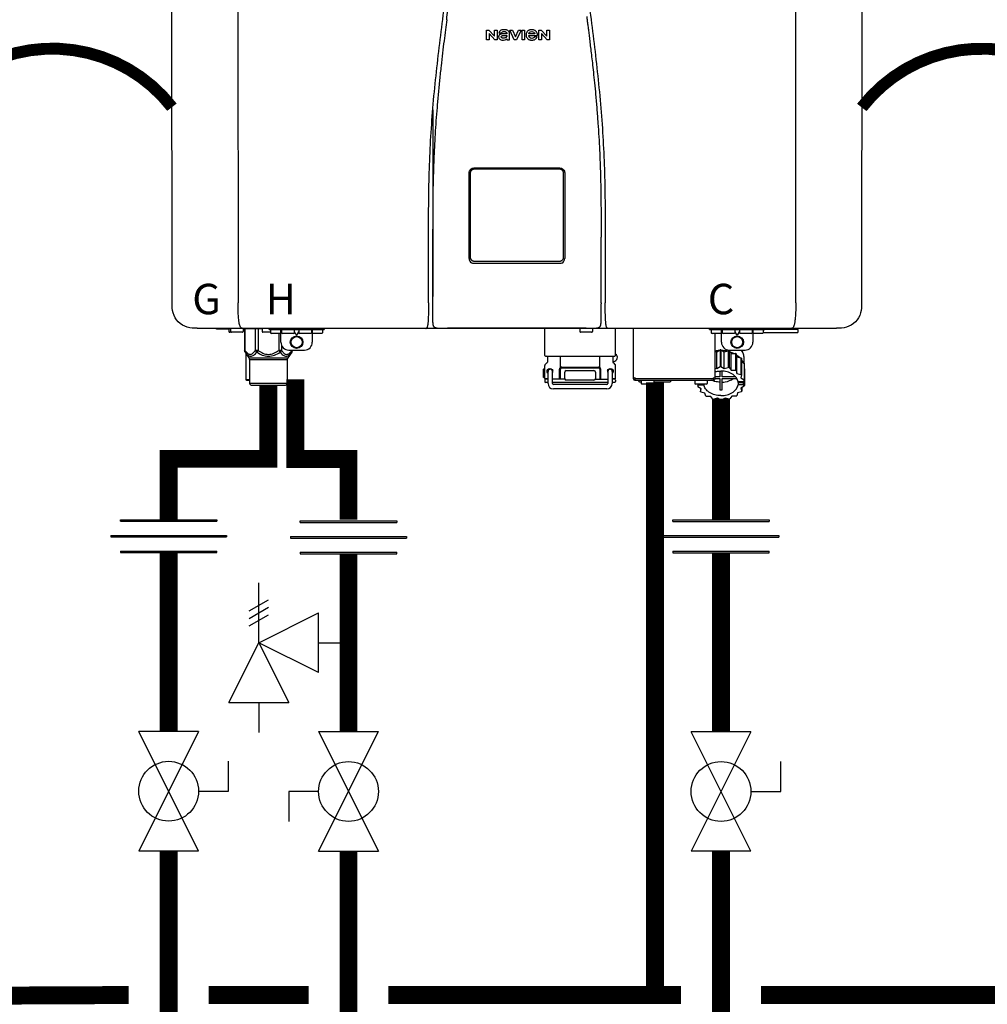
# Model space of a CAD drawing. Units: inches. Extents: x -110 to 83, y -17 to 114.
# Drawn here: x -62 to -37, y 27 to 51 of the extents above; entities that cross this region are included whole.
import ezdxf
from ezdxf.enums import TextEntityAlignment as Align

# ---------------------------------------------------------------- set-up
doc = ezdxf.new("R2010")
doc.units = ezdxf.units.IN
doc.header["$MEASUREMENT"] = 0
doc.linetypes.add('DOTX2', pattern=[0.5, 0, -0.5])
doc.styles.add('Navien', font='arial.ttf')

# ---------------------------------------------------------------- blocks, each defined once
blk = doc.blocks.new('Full-Port Ball Valve')
at = {"color": 2}
for p, q in [((0.0832, 0.0832), (0.0416, 0.0832)), ((0.0832, 0.0416), (0.0832, 0.0832)), ((0, 0.0416), (0, -0.0416)), ((0, 0.0416), (0.1665, -0.0416)), ((0.1665, 0.0416), (0, -0.0416)), ((0.1665, 0.0416), (0.1665, -0.0416))]:
    blk.add_line(p, q, dxfattribs=at)
blk.add_circle((0.0832, 0), 0.0416, dxfattribs=at)
blk = doc.blocks.new('Pressure Relief Valve - Tankless')
at = {"color": 2}
for p, q in [((-0.0832, 0.1665), (-0.0832, 0.0832)), ((-0.0832, 0.1665), (0, 0.1249)), ((0.0234, 0.1384), (0.039, 0.1113)), ((0.0338, 0.1384), (0.0494, 0.1113)), ((0.0442, 0.1384), (0.0598, 0.1113)), ((-0.0832, 0.1249), (-0.1249, 0.1249)), ((0, 0.1249), (-0.0832, 0.0832)), ((-0.0416, 0.0416), (0, 0.1249)), ((0, 0.1249), (0.0416, 0.0416)), ((0, 0.1249), (0.0832, 0.1249)), ((-0.0416, 0.0416), (0.0416, 0.0416)), ((0, 0.0416), (0, 0))]:
    blk.add_line(p, q, dxfattribs=at)
blk = doc.blocks.new('Union')
at = {"color": 2}
for p, q in [((-0.0672, 0.0457), (0.0672, 0.0457)), ((-0.0672, 0.0437), (-0.0672, 0.0457)), ((-0.0672, 0.0437), (0.0672, 0.0437)), ((0.0672, 0.0457), (0.0672, 0.0437)), ((-0.0806, 0.0238), (0.0806, 0.0238)), ((-0.0806, 0.0238), (-0.0806, 0.0218)), ((-0.0806, 0.0218), (0.0806, 0.0218)), ((0.0806, 0.0238), (0.0806, 0.0218)), ((-0.0672, 0.002), (0.0672, 0.002)), ((-0.0672, 0.002), (-0.0672, 0)), ((-0.0672, 0), (0.0672, 0)), ((0.0672, 0), (0.0672, 0.002))]:
    blk.add_line(p, q, dxfattribs=at)
blk = doc.blocks.new('NPE-S2 (150-180-210-240)')
at = {"linetype": 'Continuous'}
for p, q in [((-2.413, 2.058), (-2.433, 28.196)), ((-0.782, 28.207), (-0.761, 2.069)), ((13.212, 2.069), (13.233, 28.207)), ((14.883, 28.196), (14.863, 2.058)), ((5.464, 8.898), (5.524, 8.898)), ((5.464, 8.655), (5.464, 8.898)), ((5.524, 8.898), (5.664, 8.749)), ((5.664, 8.898), (5.729, 8.898)), ((5.664, 8.749), (5.664, 8.898)), ((5.729, 8.898), (5.729, 8.655)), ((6.046, 8.898), (6.114, 8.898)), ((6.16, 8.655), (6.046, 8.898)), ((6.114, 8.898), (6.188, 8.728)), ((6.188, 8.728), (6.262, 8.898)), ((6.329, 8.898), (6.215, 8.655)), ((6.262, 8.898), (6.329, 8.898)), ((6.355, 8.898), (6.42, 8.898)), ((6.355, 8.655), (6.355, 8.898)), ((6.42, 8.898), (6.42, 8.655)), ((6.775, 8.898), (6.836, 8.898)), ((6.775, 8.655), (6.775, 8.898)), ((6.836, 8.898), (6.976, 8.749)), ((6.976, 8.898), (7.041, 8.898)), ((6.976, 8.749), (6.976, 8.898)), ((7.041, 8.898), (7.041, 8.655)), ((5.529, 8.655), (5.464, 8.655)), ((5.673, 8.655), (5.529, 8.81)), ((5.529, 8.81), (5.529, 8.655)), ((5.729, 8.655), (5.673, 8.655)), ((5.774, 8.825), (5.839, 8.825)), ((5.974, 8.803), (5.897, 8.803)), ((5.974, 8.677), (5.974, 8.655)), ((5.974, 8.655), (6.039, 8.655)), ((6.039, 8.655), (6.039, 8.811)), ((6.215, 8.655), (6.16, 8.655)), ((6.42, 8.655), (6.355, 8.655)), ((6.521, 8.762), (6.74, 8.762)), ((6.673, 8.803), (6.522, 8.803)), ((6.735, 8.732), (6.67, 8.732)), ((6.84, 8.655), (6.775, 8.655)), ((6.985, 8.655), (6.84, 8.81)), ((6.84, 8.81), (6.84, 8.655)), ((7.041, 8.655), (6.985, 8.655)), ((5.153, 5.445), (7.297, 5.445)), ((5.027, 3.175), (5.027, 5.319)), ((5.065, 3.2), (5.065, 5.323)), ((5.163, 5.421), (7.287, 5.421)), ((7.386, 5.323), (7.386, 3.2)), ((7.424, 5.319), (7.424, 3.175)), ((4.115, 3.802), (4.115, 3.714)), ((4.115, 3.714), (4.115, 2.069)), ((8.335, 2.069), (8.335, 3.714)), ((7.3, 3.048), (5.153, 3.048)), ((4.113, 1.701), (4.113, 1.7)), ((4.113, 1.7), (4.113, 1.699)), ((4.113, 1.646), (4.113, 1.631)), ((8.337, 1.701), (8.337, 1.705)), ((8.338, 1.695), (8.337, 1.701)), ((8.337, 1.668), (8.338, 1.677)), ((8.338, 1.686), (8.338, 1.695)), ((-1.783, 1.427), (-1.788, 1.427)), ((-1.783, 1.427), (14.233, 1.427)), ((-1.297, 1.407), (-1.297, 1.427)), ((-0.986, 1.407), (-1.297, 1.407)), ((-0.99, 1.407), (-0.99, 1.348)), ((-0.651, 1.329), (-0.97, 1.329)), ((-0.946, 1.419), (-0.946, 1.348)), ((-0.631, 1.419), (-0.631, 1.348)), ((-0.598, 1.419), (-0.158, 1.419)), ((-0.598, 1.419), (-0.598, 0.874)), ((-0.587, 1.419), (-0.587, 0.874)), ((-0.328, 1.419), (-0.328, 0.874)), ((-0.259, 1.419), (-0.259, 0.875)), ((-0.158, 1.419), (-0.158, 1.348)), ((0.055, 1.329), (-0.138, 1.329)), ((0.016, 1.396), (0.016, 1.427)), ((0.016, 1.396), (1.396, 1.396)), ((0.055, 1.388), (0.055, 1.317)), ((0.311, 1.297), (0.075, 1.297)), ((0.252, 1.396), (0.252, 1.427)), ((0.259, 1.297), (0.259, 0.875)), ((0.311, 1.08), (0.311, 1.427)), ((0.331, 1.388), (0.331, 1.317)), ((0.627, 1.297), (0.351, 1.297)), ((0.469, 1.396), (0.469, 1.427)), ((0.674, 1.392), (0.645, 1.392)), ((0.647, 1.388), (0.647, 1.317)), ((0.647, 1.337), (0.674, 1.298)), ((0.647, 1.325), (0.669, 1.294)), ((0.709, 1.393), (0.702, 1.393)), ((0.702, 1.28), (0.709, 1.28)), ((0.702, 1.274), (0.709, 1.274)), ((0.766, 1.392), (0.737, 1.392)), ((0.737, 1.298), (0.765, 1.337)), ((0.743, 1.294), (0.765, 1.325)), ((0.765, 1.388), (0.765, 1.317)), ((1.061, 1.297), (0.785, 1.297)), ((0.942, 1.427), (0.942, 1.396)), ((1.08, 1.388), (1.08, 1.317)), ((1.1, 1.427), (1.1, 1.08)), ((1.336, 1.297), (1.1, 1.297)), ((1.159, 1.427), (1.159, 1.396)), ((1.356, 1.388), (1.356, 1.317)), ((1.396, 1.427), (1.396, 1.396)), ((4.146, 1.464), (4.146, 1.464)), ((4.15, 1.46), (4.152, 1.459)), ((4.152, 1.459), (4.157, 1.456)), ((4.152, 1.459), (4.152, 1.459)), ((4.201, 1.441), (4.209, 1.439)), ((4.416, 1.428), (4.416, 1.428)), ((4.459, 1.428), (4.462, 1.428)), ((6.225, 1.428), (4.49, 1.428)), ((7.96, 1.428), (6.225, 1.428)), ((6.225, 1.427), (6.225, 1.428)), ((6.923, 0.749), (6.923, 1.427)), ((7.802, 1.419), (7.802, 1.348)), ((8.098, 1.329), (7.822, 1.329)), ((8.008, 1.428), (8.009, 1.428)), ((8.117, 1.419), (8.117, 1.348)), ((8.24, 1.439), (8.249, 1.441)), ((8.293, 1.456), (8.298, 1.459)), ((8.302, 1.462), (8.304, 1.463)), ((8.304, 1.463), (8.305, 1.464)), ((8.305, 1.464), (8.305, 1.464)), ((8.355, 1.427), (8.357, 1.427)), ((8.697, 0.749), (8.697, 1.427)), ((9.143, 0.166), (9.143, 1.427)), ((11.055, 1.396), (11.055, 1.427)), ((11.055, 1.396), (12.434, 1.396)), ((11.094, 1.388), (11.094, 1.317)), ((11.35, 1.297), (11.114, 1.297)), ((11.193, 0.166), (11.193, 1.297)), ((11.35, 1.08), (11.35, 1.427)), ((11.37, 1.388), (11.37, 1.317)), ((11.666, 1.297), (11.39, 1.297)), ((11.713, 1.392), (11.684, 1.392)), ((11.685, 1.388), (11.685, 1.317)), ((11.685, 1.337), (11.713, 1.298)), ((11.685, 1.325), (11.708, 1.294)), ((11.748, 1.393), (11.741, 1.393)), ((11.741, 1.28), (11.748, 1.28)), ((11.741, 1.274), (11.748, 1.274)), ((11.805, 1.392), (11.776, 1.392)), ((11.776, 1.298), (11.804, 1.337)), ((11.781, 1.294), (11.804, 1.325)), ((11.804, 1.388), (11.804, 1.317)), ((12.099, 1.297), (11.823, 1.297)), ((12.119, 1.388), (12.119, 1.317)), ((12.139, 1.427), (12.139, 1.08)), ((12.375, 1.297), (12.139, 1.297)), ((12.395, 1.388), (12.395, 1.317)), ((12.395, 1.321), (13.262, 1.321)), ((12.434, 1.427), (12.434, 1.396)), ((13.243, 1.419), (12.434, 1.419)), ((13.262, 1.4), (12.434, 1.4)), ((13.262, 1.4), (13.243, 1.419)), ((13.262, 1.4), (13.262, 1.321)), ((14.239, 1.427), (14.233, 1.427)), ((0.328, 1.002), (0.328, 0.874)), ((-0.587, 0.874), (-0.598, 0.874)), ((-0.584, 0.829), (-0.487, 0.691)), ((-0.564, 0.801), (-0.564, 0.138)), ((-0.259, 0.874), (-0.328, 0.874)), ((-0.292, 0.829), (-0.259, 0.874)), ((0.328, 0.874), (0.259, 0.874)), ((0.259, 0.874), (0.292, 0.829)), ((0.584, 0.829), (0.487, 0.691)), ((0.509, 0.883), (0.903, 0.883)), ((0.587, 0.883), (0.587, 0.874)), ((0.598, 0.874), (0.587, 0.874)), ((0.598, 0.883), (0.598, 0.874)), ((11.193, 0.847), (11.237, 0.836)), ((11.237, 0.836), (11.318, 0.885)), ((11.237, 0.418), (11.237, 0.836)), ((11.318, 0.885), (11.318, 0.467)), ((11.338, 0.886), (11.421, 0.838)), ((11.338, 0.886), (11.338, 0.468)), ((11.421, 0.838), (11.521, 0.865)), ((11.421, 0.42), (11.421, 0.838)), ((11.521, 0.865), (11.521, 0.447)), ((11.541, 0.861), (11.596, 0.796)), ((11.541, 0.861), (11.541, 0.442)), ((11.547, 0.883), (11.942, 0.883)), ((11.596, 0.796), (11.703, 0.797)), ((11.596, 0.378), (11.596, 0.796)), ((11.703, 0.797), (11.703, 0.379)), ((11.719, 0.788), (11.739, 0.714)), ((11.719, 0.788), (11.719, 0.37)), ((11.867, 0.883), (11.867, 0.844)), ((-0.487, 0.691), (0.487, 0.691)), ((-0.473, 0.646), (0.473, 0.646)), ((-0.473, 0.646), (-0.473, 0.056)), ((0.473, 0.646), (0.473, 0.056)), ((6.923, 0.17), (6.923, 0.498)), ((6.984, 0.567), (6.929, 0.512)), ((6.99, 0.71), (6.99, 0.581)), ((7.317, 0.443), (7.317, 0.729)), ((8.303, 0.443), (8.303, 0.729)), ((8.63, 0.71), (8.63, 0.581)), ((8.645, 0.599), (8.63, 0.599)), ((8.636, 0.567), (8.691, 0.512)), ((8.697, 0.17), (8.697, 0.498)), ((11.739, 0.714), (11.84, 0.689)), ((11.739, 0.296), (11.739, 0.714)), ((11.84, 0.689), (11.84, 0.271)), ((11.851, 0.677), (11.851, 0.259)), ((11.851, 0.592), (11.917, 0.555)), ((11.91, 0.691), (11.91, 0.558)), ((11.917, 0.555), (11.917, 0.136)), ((11.921, 0.54), (11.921, 0.122)), ((6.895, 0.199), (6.895, 0.408)), ((7.006, 0.043), (7.006, 0.347)), ((7.116, 0.043), (7.116, 0.347)), ((7.296, 0.15), (7.296, 0.402)), ((7.317, 0.15), (7.317, 0.402)), ((7.349, 0.453), (8.271, 0.453)), ((7.349, 0.434), (8.271, 0.434)), ((7.424, 0.17), (7.424, 0.327)), ((7.463, 0.367), (8.157, 0.367)), ((8.196, 0.327), (8.196, 0.17)), ((8.303, 0.402), (8.303, 0.15)), ((8.324, 0.402), (8.324, 0.15)), ((8.504, 0.347), (8.504, 0.043)), ((8.614, 0.347), (8.614, 0.043)), ((11.193, 0.429), (11.237, 0.418)), ((11.237, 0.418), (11.318, 0.467)), ((11.309, 0.355), (11.309, 0.21)), ((11.338, 0.468), (11.421, 0.42)), ((11.368, 0.21), (11.368, 0.355)), ((11.421, 0.42), (11.521, 0.447)), ((11.541, 0.442), (11.596, 0.378)), ((11.596, 0.378), (11.703, 0.379)), ((11.719, 0.37), (11.739, 0.296)), ((11.739, 0.296), (11.84, 0.271)), ((11.851, 0.259), (11.834, 0.184)), ((11.921, 0.413), (11.924, 0.409)), ((11.924, 0.409), (11.924, -0.009)), ((-0.473, 0.138), (-0.564, 0.138)), ((-0.544, 0.118), (-0.564, 0.138)), ((-0.473, 0.118), (-0.544, 0.118)), ((-0.473, 0.056), (0.473, 0.056)), ((-0.445, 0.012), (-0.462, 0.028)), ((-0.417, 0), (0.417, 0)), ((0.445, 0.012), (0.462, 0.028)), ((6.923, 0.17), (7.006, 0.17)), ((6.923, 0.13), (6.923, 0.091)), ((7.006, 0.15), (6.943, 0.15)), ((7.006, 0.071), (6.943, 0.071)), ((7.429, 0.15), (7.116, 0.15)), ((8.504, 0.071), (7.116, 0.071)), ((8.48, 0.02), (7.14, 0.02)), ((8.157, 0.13), (7.463, 0.13)), ((8.191, 0.15), (8.504, 0.15)), ((8.614, 0.17), (8.697, 0.17)), ((8.677, 0.15), (8.614, 0.15)), ((8.677, 0.071), (8.614, 0.071)), ((8.697, 0.13), (8.697, 0.091)), ((9.162, 0.189), (9.182, 0.189)), ((9.182, 0.126), (11.153, 0.126)), ((9.19, 0.166), (9.19, 0.181)), ((9.19, 0.166), (11.145, 0.166)), ((9.19, 0.126), (9.19, 0.166)), ((9.269, 0.118), (9.269, 0.126)), ((9.308, 0.079), (9.269, 0.118)), ((9.34, 0.079), (9.308, 0.079)), ((9.34, 0.118), (9.34, 0.047)), ((9.635, 0.028), (9.359, 0.028)), ((9.655, 0.118), (9.655, 0.047)), ((10.057, 0.079), (9.655, 0.079)), ((10.057, 0.079), (10.097, 0.118)), ((10.097, 0.118), (10.097, 0.126)), ((10.68, 0.118), (10.68, 0.047)), ((10.976, 0.028), (10.7, 0.028)), ((10.756, 0.028), (10.756, -0.023)), ((10.756, -0.023), (10.786, 0.015)), ((10.786, 0.015), (10.786, 0.028)), ((10.786, 0.015), (10.908, 0.015)), ((10.908, 0.028), (10.908, 0.015)), ((10.995, 0.118), (10.995, 0.047)), ((11.145, 0.166), (11.145, 0.181)), ((11.145, 0.166), (11.145, 0.126)), ((11.153, 0.189), (11.173, 0.189)), ((11.309, 0.21), (11.193, 0.21)), ((11.193, 0.168), (11.309, 0.168)), ((11.309, 0.168), (11.309, -0.117)), ((11.708, 0.21), (11.368, 0.21)), ((11.368, 0.168), (11.738, 0.168)), ((11.368, -0.117), (11.368, 0.168)), ((11.891, 0.084), (11.769, 0.084)), ((11.769, 0.07), (11.904, 0.07)), ((11.769, 0.07), (11.769, 0.015)), ((11.904, 0.015), (11.769, 0.015)), ((11.834, 0.184), (11.917, 0.136)), ((11.921, 0.122), (11.891, 0.084)), ((11.892, 0.085), (11.904, 0.07)), ((11.904, 0.015), (11.904, 0.07)), ((11.904, 0.015), (11.924, -0.009)), ((8.48, -0.091), (7.14, -0.091)), ((10.843, -0.085), (10.76, -0.038)), ((10.826, -0.075), (10.826, -0.16)), ((10.826, -0.16), (10.843, -0.085)), ((10.938, -0.197), (10.837, -0.172)), ((10.958, -0.271), (10.938, -0.197)), ((11.751, -0.187), (11.734, -0.261)), ((11.851, -0.16), (11.751, -0.187)), ((11.921, -0.023), (11.84, -0.073)), ((11.84, -0.073), (11.861, -0.147)), ((11.861, -0.06), (11.861, -0.147)), ((11.081, -0.279), (10.974, -0.28)), ((11.136, -0.344), (11.081, -0.279)), ((11.255, -0.321), (11.156, -0.348)), ((11.338, -0.369), (11.255, -0.321)), ((11.44, -0.319), (11.359, -0.368)), ((11.541, -0.344), (11.44, -0.319)), ((11.612, -0.272), (11.56, -0.338)), ((11.719, -0.271), (11.612, -0.272))]:
    blk.add_line(p, q, dxfattribs=at)
blk.add_line((6.943, 0.729), (8.677, 0.729))
for points in [[(4.113, 1.631), (4.113, 1.62), (4.114, 1.609), (4.114, 1.598), (4.115, 1.588), (4.115, 1.578), (4.116, 1.569), (4.117, 1.561), (4.117, 1.552), (4.118, 1.544), (4.119, 1.537), (4.12, 1.529), (4.121, 1.522), (4.123, 1.516), (4.124, 1.509), (4.126, 1.503), (4.127, 1.498), (4.129, 1.492), (4.131, 1.487), (4.133, 1.482), (4.135, 1.478), (4.138, 1.473), (4.141, 1.469), (4.144, 1.465), (4.146, 1.464)], [(8.305, 1.464), (8.306, 1.465), (8.309, 1.469), (8.312, 1.473), (8.315, 1.477), (8.317, 1.482), (8.319, 1.487), (8.321, 1.492), (8.323, 1.497), (8.325, 1.503), (8.326, 1.509), (8.327, 1.516), (8.329, 1.522), (8.33, 1.529), (8.331, 1.536), (8.332, 1.544), (8.333, 1.552), (8.334, 1.56), (8.334, 1.569), (8.335, 1.578), (8.336, 1.588), (8.336, 1.598), (8.337, 1.608), (8.337, 1.619), (8.337, 1.631), (8.337, 1.643), (8.337, 1.655), (8.337, 1.668)], [(4.146, 1.464), (4.146, 1.463), (4.148, 1.462), (4.15, 1.46)], [(4.157, 1.456), (4.165, 1.452), (4.174, 1.448), (4.184, 1.445), (4.194, 1.442), (4.201, 1.441)], [(4.209, 1.439), (4.223, 1.437), (4.238, 1.435), (4.253, 1.434), (4.27, 1.433), (4.288, 1.431), (4.306, 1.431), (4.325, 1.43), (4.345, 1.429), (4.365, 1.429), (4.385, 1.429), (4.407, 1.428), (4.428, 1.428), (4.451, 1.428), (4.473, 1.428), (4.49, 1.428)], [(7.96, 1.428), (7.976, 1.428), (7.999, 1.428), (8.021, 1.428), (8.043, 1.428), (8.064, 1.429), (8.085, 1.429), (8.105, 1.429), (8.125, 1.43), (8.144, 1.431), (8.162, 1.431), (8.18, 1.432), (8.196, 1.434), (8.212, 1.435), (8.227, 1.437), (8.24, 1.439)], [(8.249, 1.441), (8.256, 1.442), (8.266, 1.445), (8.276, 1.448), (8.285, 1.452), (8.293, 1.456)], [(8.298, 1.459), (8.3, 1.46), (8.302, 1.462)]]:
    blk.add_lwpolyline(points, dxfattribs=at)
for centre, radius in [((0.706, 1.08), 0.158), ((11.745, 1.08), 0.158), ((0.706, 1.08), 0.138), ((11.745, 1.08), 0.138)]:
    blk.add_circle(centre, radius, dxfattribs=at)
for centre, radius, start, end in [((5.153, 3.175), 0.126, 180.0027, 239.4015), ((5.153, 3.174), 0.125, 269.0386, 269.9997), ((7.297, 3.175), 0.126, 295.7103, 359.9961), ((9.021, 1.677), 4.909, 179.7511, 180.0042), ((7.165, 1.678), 3.052, 180.0171, 180.5947), ((4.142, 1.678), 4.196, 359.9824, 0.1001), ((-0.97, 1.348), 0.0197, 180, 270), ((-0.986, 1.427), 0.0197, 270, 0), ((-0.938, 1.419), 0.00788, 90, 180), ((-0.926, 1.348), 0.0197, 180, 270), ((-0.651, 1.348), 0.0197, 270, 0), ((-0.639, 1.419), 0.00788, 0, 60.0001), ((-0.15, 1.419), 0.00788, 90, 180), ((-0.138, 1.348), 0.0197, 180, 270), ((0.063, 1.388), 0.00788, 90, 180), ((0.075, 1.317), 0.0197, 180, 270), ((0.339, 1.388), 0.00788, 89.9999, 179.9999), ((0.351, 1.317), 0.0197, 179.9999, 269.9999), ((0.627, 1.317), 0.0197, 269.9999, 359.9999), ((0.639, 1.388), 0.00788, 359.9999, 89.9999), ((0.773, 1.388), 0.00788, 89.9999, 179.9999), ((0.785, 1.317), 0.0197, 179.9999, 269.9999), ((1.061, 1.317), 0.0197, 269.9999, 359.9999), ((1.072, 1.388), 0.00788, 359.9999, 89.9999), ((1.336, 1.317), 0.0197, 270, 0), ((1.348, 1.388), 0.00788, 0, 90), ((3.948, 1.509), 0.0823, 269.9725, 270.9668), ((4.527, 11.969), 10.541, 269.3975, 269.6322), ((7.81, 1.419), 0.00788, 90, 180), ((7.822, 1.348), 0.0197, 180, 270), ((7.895, 15.926), 14.498, 270.2595, 270.4484), ((8.098, 1.348), 0.0197, 270, 0), ((8.11, 1.419), 0.00788, 0, 90), ((8.502, 1.551), 0.124, 269.5134, 270.0145), ((11.102, 1.388), 0.00788, 90, 180), ((11.114, 1.317), 0.0197, 180, 270), ((11.378, 1.388), 0.00788, 89.9999, 179.9999), ((11.39, 1.317), 0.0197, 179.9999, 269.9999), ((11.666, 1.317), 0.0197, 269.9999, 359.9999), ((11.678, 1.388), 0.00788, 359.9999, 89.9999), ((11.812, 1.388), 0.00788, 89.9999, 179.9999), ((11.823, 1.317), 0.0197, 179.9999, 269.9999), ((12.099, 1.317), 0.0197, 269.9999, 359.9999), ((12.111, 1.388), 0.00788, 359.9999, 89.9999), ((12.375, 1.317), 0.0197, 270, 0), ((12.387, 1.388), 0.00788, 0, 90), ((0.509, 1.08), 0.197, 179.9999, 269.9999), ((0.903, 1.08), 0.197, 269.9999, 359.9999), ((11.547, 1.08), 0.197, 179.9999, 269.9999), ((11.942, 1.08), 0.197, 269.9999, 359.9999), ((6.943, 0.749), 0.0197, 180, 270), ((8.645, 0.698), 0.0986, 270, 58.251), ((8.677, 0.749), 0.0197, 270, 0), ((11.337, 0.081), 0.791, 93.1764, 100.5418), ((11.338, 0.05), 0.836, 89.9999, 91.4144), ((11.339, 0.076), 0.796, 79.0185, 88.1913), ((11.349, 0.114), 0.771, 75.5694, 77.0628), ((11.412, 0.271), 0.601, 59.3227, 61.0861), ((-0.552, 0.646), 0.0788, 0, 34.7837), ((0.552, 0.646), 0.0788, 145.2163, 180), ((6.943, 0.498), 0.0197, 135, 180), ((6.97, 0.71), 0.0197, 0, 90), ((6.97, 0.581), 0.0197, 315, 0), ((8.65, 0.71), 0.0197, 90, 180), ((8.65, 0.581), 0.0197, 180, 225), ((8.677, 0.498), 0.0197, 0, 45), ((11.525, 0.41), 0.421, 39.2384, 41.4737), ((11.618, 0.465), 0.312, 14.0064, 16.7349), ((7.013, 0.304), 0.158, 124.8664, 138.5904), ((7.061, 0.347), 0.0552, 0, 180), ((7.056, 0.347), 0.0702, 328.8892, 337.4635), ((7.057, 0.347), 0.0696, 337.4911, 351.6574), ((7.057, 0.347), 0.0695, 0.0725, 18.3549), ((7.057, 0.347), 0.069, 351.7022, 359.9931), ((7.349, 0.402), 0.0513, 90, 127.9799), ((7.349, 0.402), 0.0315, 90, 180), ((7.463, 0.327), 0.0394, 90, 180), ((8.157, 0.327), 0.0394, 0, 90), ((8.271, 0.402), 0.0513, 52.0201, 90), ((8.271, 0.402), 0.0315, 0, 90), ((8.563, 0.347), 0.069, 171.3698, 179.9922), ((8.563, 0.347), 0.0695, 180.0773, 198.7566), ((8.563, 0.347), 0.0694, 159.6388, 171.3409), ((8.564, 0.347), 0.0702, 198.8437, 211.0709), ((8.559, 0.347), 0.0552, 0, 180), ((11.338, -0.369), 0.836, 89.9999, 91.4144), ((11.349, -0.304), 0.771, 75.5694, 77.0628), ((11.412, -0.147), 0.601, 59.3227, 61.0861), ((11.525, -0.008), 0.421, 39.2384, 41.4737), ((-0.434, 0.056), 0.0394, 180, 225), ((-0.417, 0.039), 0.0394, 225, 270), ((0.417, 0.039), 0.0394, 270, 315), ((0.434, 0.056), 0.0394, 315, 360), ((7.013, 0.304), 0.158, 221.4096, 235.2926), ((6.943, 0.17), 0.0197, 180, 270), ((6.943, 0.13), 0.0197, 90, 180), ((6.943, 0.091), 0.0197, 180, 270), ((7.14, 0.043), 0.134, 180, 270), ((7.14, 0.043), 0.0237, 180, 270), ((7.463, 0.17), 0.0394, 180, 270), ((8.157, 0.17), 0.0394, 270, 0), ((8.48, 0.043), 0.134, 270, 0), ((8.48, 0.043), 0.0237, 270, 0), ((8.677, 0.17), 0.0197, 270, 0), ((8.677, 0.13), 0.0197, 0, 90), ((8.677, 0.091), 0.0197, 270, 0), ((9.162, 0.209), 0.0197, 180, 270), ((9.182, 0.166), 0.0394, 180, 270), ((9.182, 0.181), 0.00788, 0, 90), ((9.348, 0.118), 0.00788, 90, 180), ((9.359, 0.047), 0.0197, 180, 270), ((9.635, 0.047), 0.0197, 270, 0), ((9.647, 0.118), 0.00788, 0, 90), ((10.688, 0.118), 0.00788, 90, 180), ((10.7, 0.047), 0.0197, 180, 270), ((10.976, 0.047), 0.0197, 270, 0), ((10.988, 0.118), 0.00788, 0, 90), ((11.153, 0.181), 0.00788, 90, 180), ((11.153, 0.166), 0.0394, 270, 0), ((11.173, 0.209), 0.0197, 270, 0), ((11.553, 0.105), 0.22, 350.8093, 354.4225), ((11.618, 0.047), 0.312, 14.0064, 16.7349), ((11.059, 0.052), 0.312, 194.0064, 196.7349), ((11.152, 0.107), 0.421, 219.2384, 221.4737), ((11.338, 0.495), 0.613, 267.2344, 270.0006), ((11.338, 0.495), 0.613, 269.9994, 272.7656), ((11.536, 0.097), 0.406, 320.7617, 323.0517), ((11.623, 0.051), 0.307, 345.9946, 348.7549), ((11.265, 0.246), 0.601, 239.3227, 241.0861), ((11.328, 0.403), 0.771, 255.5694, 257.0628), ((11.338, 0.467), 0.836, 269.9999, 271.4144), ((11.352, 0.39), 0.757, 284.4304, 285.9417), ((11.422, 0.229), 0.581, 300.6772, 302.4791)]:
    blk.add_arc(centre, radius, start, end, dxfattribs=at)
for points, knots in [([(4.013, 2.069), (4.013, 2.611), (4.012, 3.695), (4.015, 5.321), (4.107, 6.945), (4.286, 8.562), (4.5, 10.175), (4.684, 11.791), (4.782, 13.415), (4.787, 14.499), (4.787, 15.04)], [0, 0, 0, 0, 0.12501, 0.249972, 0.374882, 0.499958, 0.625059, 0.750139, 0.875053, 1, 1, 1, 1]), ([(7.663, 15.04), (7.663, 14.499), (7.668, 13.415), (7.767, 11.791), (7.95, 10.175), (8.164, 8.562), (8.343, 6.945), (8.435, 5.321), (8.438, 3.695), (8.438, 2.611), (8.438, 2.069)], [0, 0, 0, 0, 0.124947, 0.249861, 0.374941, 0.500042, 0.625118, 0.750028, 0.87499, 1, 1, 1, 1]), ([(4.466, 9.158), (4.455, 9.074), (4.433, 8.897), (4.398, 8.619), (4.362, 8.316), (4.325, 7.992), (4.288, 7.65), (4.254, 7.302), (4.224, 6.959), (4.197, 6.623), (4.175, 6.293), (4.157, 5.97), (4.144, 5.665), (4.134, 5.384), (4.127, 5.131), (4.122, 4.902), (4.12, 4.697), (4.118, 4.51), (4.117, 4.341), (4.116, 4.186), (4.116, 4.047), (4.115, 3.923), (4.115, 3.843), (4.115, 3.805), (4.115, 3.802)], [0, 0, 0, 0, 0.047264, 0.099878, 0.156579, 0.21748, 0.282279, 0.348449, 0.412706, 0.474607, 0.536506, 0.597656, 0.654914, 0.707266, 0.75438, 0.796596, 0.834679, 0.869228, 0.900635, 0.929403, 0.955485, 0.978504, 0.998601, 1, 1, 1, 1]), ([(7.975, 9.235), (7.979, 9.203), (7.987, 9.134), (8.001, 9.027), (8.016, 8.907), (8.033, 8.774), (8.051, 8.625), (8.071, 8.459), (8.093, 8.273), (8.117, 8.065), (8.143, 7.83), (8.171, 7.563), (8.2, 7.26), (8.229, 6.925), (8.256, 6.575), (8.279, 6.228), (8.296, 5.896), (8.31, 5.584), (8.319, 5.297), (8.325, 5.039), (8.329, 4.806), (8.332, 4.594), (8.333, 4.402), (8.334, 4.228), (8.335, 4.074), (8.335, 3.94), (8.335, 3.822), (8.335, 3.749), (8.335, 3.714)], [0, 0, 0, 0, 0.017671, 0.037199, 0.058893, 0.08305, 0.109965, 0.139988, 0.173568, 0.21127, 0.253777, 0.301671, 0.356337, 0.418758, 0.484049, 0.546478, 0.607076, 0.664138, 0.71585, 0.762316, 0.804189, 0.842226, 0.876999, 0.908478, 0.936173, 0.960296, 0.981433, 1, 1, 1, 1]), ([(5.804, 8.88), (5.791, 8.869), (5.78, 8.85), (5.775, 8.829), (5.774, 8.825)], [0, 0, 0, 0, 0.766442, 1, 1, 1, 1]), ([(6.006, 8.88), (5.999, 8.885), (5.985, 8.894), (5.961, 8.902), (5.938, 8.905), (5.918, 8.907), (5.902, 8.907), (5.887, 8.907), (5.868, 8.906), (5.846, 8.902), (5.823, 8.894), (5.81, 8.885), (5.804, 8.88)], [0, 0, 0, 0, 0.11278, 0.231919, 0.363394, 0.434835, 0.51034, 0.583761, 0.652199, 0.776425, 0.889346, 1, 1, 1, 1]), ([(6.039, 8.811), (6.039, 8.825), (6.033, 8.851), (6.015, 8.872), (6.006, 8.88)], [0, 0, 0, 0, 0.523549, 1, 1, 1, 1]), ([(6.74, 8.762), (6.74, 8.782), (6.736, 8.811), (6.721, 8.845), (6.705, 8.867), (6.684, 8.885), (6.658, 8.898), (6.634, 8.904), (6.613, 8.907), (6.596, 8.907), (6.58, 8.907), (6.561, 8.904), (6.538, 8.899), (6.514, 8.887), (6.5, 8.875), (6.494, 8.869)], [0, 0, 0, 0, 0.174944, 0.252248, 0.32638, 0.407044, 0.489254, 0.577536, 0.625156, 0.675541, 0.72134, 0.764949, 0.846723, 0.923871, 1, 1, 1, 1]), ([(5.897, 8.803), (5.887, 8.803), (5.87, 8.802), (5.844, 8.801), (5.825, 8.797), (5.811, 8.793), (5.801, 8.789), (5.792, 8.784), (5.782, 8.776), (5.773, 8.765), (5.769, 8.747), (5.768, 8.735), (5.768, 8.729)], [0, 0, 0, 0, 0.164381, 0.311347, 0.4445, 0.507525, 0.569261, 0.63204, 0.6876, 0.786792, 0.886721, 1, 1, 1, 1]), ([(5.797, 8.67), (5.807, 8.663), (5.828, 8.65), (5.853, 8.646), (5.867, 8.646)], [0, 0, 0, 0, 0.457893, 1, 1, 1, 1]), ([(5.833, 8.732), (5.833, 8.737), (5.837, 8.748), (5.854, 8.757), (5.876, 8.762), (5.892, 8.763), (5.901, 8.763)], [0, 0, 0, 0, 0.183118, 0.3966, 0.672521, 1, 1, 1, 1]), ([(5.881, 8.697), (5.872, 8.697), (5.856, 8.699), (5.838, 8.713), (5.834, 8.725), (5.833, 8.732)], [0, 0, 0, 0, 0.441537, 0.697729, 1, 1, 1, 1]), ([(5.839, 8.825), (5.844, 8.836), (5.861, 8.858), (5.889, 8.866), (5.904, 8.866)], [0, 0, 0, 0, 0.445002, 1, 1, 1, 1]), ([(5.867, 8.646), (5.884, 8.646), (5.908, 8.648), (5.93, 8.655), (5.935, 8.657)], [0, 0, 0, 0, 0.763612, 1, 1, 1, 1]), ([(5.972, 8.763), (5.972, 8.755), (5.972, 8.741), (5.965, 8.725), (5.952, 8.71), (5.922, 8.699), (5.896, 8.697), (5.881, 8.697)], [0, 0, 0, 0, 0.203376, 0.30107, 0.40627, 0.655205, 1, 1, 1, 1]), ([(5.901, 8.763), (5.922, 8.764), (5.945, 8.764), (5.969, 8.763), (5.972, 8.763)], [0, 0, 0, 0, 0.875956, 1, 1, 1, 1]), ([(5.904, 8.866), (5.923, 8.866), (5.962, 8.856), (5.974, 8.818), (5.974, 8.803)], [0, 0, 0, 0, 0.558921, 1, 1, 1, 1]), ([(5.935, 8.657), (5.945, 8.661), (5.958, 8.666), (5.97, 8.675), (5.974, 8.677)], [0, 0, 0, 0, 0.686799, 1, 1, 1, 1]), ([(6.494, 8.869), (6.488, 8.863), (6.477, 8.85), (6.465, 8.828), (6.459, 8.807), (6.456, 8.79), (6.456, 8.776), (6.456, 8.762), (6.459, 8.744), (6.465, 8.722), (6.478, 8.699), (6.496, 8.68), (6.517, 8.665), (6.541, 8.654), (6.564, 8.649), (6.583, 8.647), (6.598, 8.646), (6.613, 8.647), (6.63, 8.648), (6.651, 8.653), (6.674, 8.662), (6.694, 8.673), (6.704, 8.682), (6.709, 8.687)], [0, 0, 0, 0, 0.05875, 0.115277, 0.17235, 0.201953, 0.232628, 0.266651, 0.299013, 0.359924, 0.418306, 0.477366, 0.534759, 0.594056, 0.657537, 0.691485, 0.727161, 0.759275, 0.790106, 0.848545, 0.903988, 0.958071, 1, 1, 1, 1]), ([(6.522, 8.751), (6.522, 8.751), (6.522, 8.755), (6.522, 8.758), (6.521, 8.762)], [0, 0, 0, 0, 0.095448, 1, 1, 1, 1]), ([(6.522, 8.803), (6.524, 8.819), (6.542, 8.853), (6.579, 8.862), (6.598, 8.862)], [0, 0, 0, 0, 0.462901, 1, 1, 1, 1]), ([(6.598, 8.691), (6.579, 8.691), (6.542, 8.7), (6.524, 8.735), (6.522, 8.751)], [0, 0, 0, 0, 0.537118, 1, 1, 1, 1]), ([(6.598, 8.862), (6.616, 8.862), (6.654, 8.853), (6.671, 8.819), (6.673, 8.803)], [0, 0, 0, 0, 0.537103, 1, 1, 1, 1]), ([(6.67, 8.732), (6.665, 8.72), (6.644, 8.697), (6.613, 8.691), (6.598, 8.691)], [0, 0, 0, 0, 0.45637, 1, 1, 1, 1]), ([(6.709, 8.687), (6.713, 8.691), (6.724, 8.705), (6.732, 8.721), (6.735, 8.732)], [0, 0, 0, 0, 0.336382, 1, 1, 1, 1]), ([(4.118, 6.898), (4.117, 5.288), (4.116, 3.677), (4.115, 2.066), (4.115, 2.066), (4.115, 2.065), (4.115, 2.065), (4.115, 2.063), (4.115, 2.06), (4.115, 2.056), (4.115, 2.05), (4.115, 2.045), (4.115, 2.038), (4.115, 2.031), (4.115, 2.024), (4.115, 2.015), (4.115, 2.006), (4.115, 1.995), (4.115, 1.984), (4.115, 1.971), (4.115, 1.956), (4.115, 1.94), (4.115, 1.922), (4.115, 1.902), (4.115, 1.879), (4.114, 1.854), (4.114, 1.825), (4.114, 1.795), (4.113, 1.766), (4.113, 1.739), (4.113, 1.718), (4.113, 1.706), (4.113, 1.701)], [-13.311194, -13.311194, -13.311194, -13.311194, -0.005149, -0.005149, -0.005149, 0, 0, 0, 0.011165, 0.024149, 0.038404, 0.054089, 0.071367, 0.09041, 0.111445, 0.134714, 0.160499, 0.189127, 0.220963, 0.25645, 0.296072, 0.340375, 0.389988, 0.445586, 0.507845, 0.577935, 0.656818, 0.742363, 0.825195, 0.898673, 0.962454, 1, 1, 1, 1]), ([(5.027, 5.319), (5.027, 5.335), (5.033, 5.369), (5.061, 5.41), (5.103, 5.439), (5.136, 5.445), (5.153, 5.445)], [0, 0, 0, 0, 0.249989, 0.499975, 0.749976, 1, 1, 1, 1]), ([(7.297, 5.445), (7.314, 5.445), (7.347, 5.439), (7.389, 5.41), (7.417, 5.369), (7.424, 5.335), (7.424, 5.319)], [0, 0, 0, 0, 0.250024, 0.500025, 0.750011, 1, 1, 1, 1]), ([(5.065, 5.323), (5.065, 5.326), (5.065, 5.331), (5.066, 5.337), (5.067, 5.343), (5.069, 5.351), (5.072, 5.359), (5.074, 5.365), (5.077, 5.37), (5.081, 5.377), (5.087, 5.385), (5.094, 5.392), (5.101, 5.399), (5.108, 5.405), (5.115, 5.409), (5.121, 5.412), (5.127, 5.414), (5.135, 5.417), (5.143, 5.419), (5.149, 5.42), (5.155, 5.421), (5.16, 5.421), (5.163, 5.421)], [0, 0, 0, 0, 0.062493, 0.093749, 0.125006, 0.187504, 0.250002, 0.281262, 0.312521, 0.375022, 0.437523, 0.500023, 0.562522, 0.62502, 0.687516, 0.718773, 0.750029, 0.812521, 0.87501, 0.906263, 0.937515, 1, 1, 1, 1]), ([(7.287, 5.421), (7.29, 5.421), (7.295, 5.421), (7.301, 5.42), (7.308, 5.419), (7.316, 5.417), (7.323, 5.414), (7.329, 5.412), (7.335, 5.409), (7.342, 5.405), (7.35, 5.399), (7.357, 5.392), (7.363, 5.385), (7.369, 5.377), (7.373, 5.37), (7.376, 5.365), (7.379, 5.359), (7.381, 5.351), (7.383, 5.343), (7.385, 5.337), (7.385, 5.331), (7.386, 5.326), (7.386, 5.323)], [0, 0, 0, 0, 0.062485, 0.093737, 0.12499, 0.187479, 0.249971, 0.281227, 0.312484, 0.37498, 0.437478, 0.499977, 0.562477, 0.624978, 0.687479, 0.718738, 0.749998, 0.812496, 0.874994, 0.906251, 0.937507, 1, 1, 1, 1]), ([(5.163, 3.102), (5.16, 3.102), (5.155, 3.102), (5.149, 3.103), (5.143, 3.104), (5.135, 3.106), (5.127, 3.108), (5.121, 3.111), (5.115, 3.114), (5.108, 3.118), (5.101, 3.124), (5.094, 3.13), (5.087, 3.138), (5.081, 3.145), (5.077, 3.152), (5.074, 3.158), (5.072, 3.164), (5.069, 3.171), (5.067, 3.179), (5.066, 3.186), (5.065, 3.192), (5.065, 3.197), (5.065, 3.2)], [0, 0, 0, 0, 0.062499, 0.093758, 0.125015, 0.187509, 0.250002, 0.281257, 0.312511, 0.375001, 0.43749, 0.49998, 0.56247, 0.624962, 0.687455, 0.718712, 0.74997, 0.812468, 0.87497, 0.906231, 0.937493, 1, 1, 1, 1]), ([(7.287, 3.102), (7.11, 3.102), (6.402, 3.102), (5.694, 3.102), (5.163, 3.102)], [0, 0, 0, 0, 0.249983, 1, 1, 1, 1]), ([(7.386, 3.2), (7.386, 3.197), (7.385, 3.192), (7.385, 3.186), (7.383, 3.179), (7.381, 3.171), (7.379, 3.164), (7.376, 3.158), (7.373, 3.152), (7.369, 3.145), (7.363, 3.138), (7.357, 3.13), (7.35, 3.124), (7.342, 3.118), (7.335, 3.114), (7.329, 3.111), (7.323, 3.108), (7.316, 3.106), (7.308, 3.104), (7.301, 3.103), (7.295, 3.102), (7.29, 3.102), (7.287, 3.102)], [0, 0, 0, 0, 0.062507, 0.093769, 0.12503, 0.187532, 0.25003, 0.281288, 0.312545, 0.375038, 0.43753, 0.50002, 0.56251, 0.624999, 0.687489, 0.718743, 0.749998, 0.812491, 0.874985, 0.906242, 0.937501, 1, 1, 1, 1]), ([(-1.788, 1.427), (-1.871, 1.427), (-2.041, 1.439), (-2.276, 1.569), (-2.403, 1.805), (-2.413, 1.976), (-2.413, 2.058)], [0, 0, 0, 0, 0.243682, 0.500092, 0.756536, 1, 1, 1, 1]), ([(-0.71, 1.477), (-0.722, 1.508), (-0.74, 1.59), (-0.76, 1.788), (-0.762, 1.953), (-0.761, 2.069)], [0, 0, 0, 0, 0.169167, 0.418686, 1, 1, 1, 1]), ([(4.013, 2.068), (4.013, 1.999), (4.012, 1.865), (4.005, 1.682), (3.996, 1.544), (3.985, 1.468), (3.974, 1.444)], [0, 0, 0, 0, 0.331558, 0.639975, 0.874155, 1, 1, 1, 1]), ([(8.335, 2.069), (8.335, 2.066), (8.335, 2.061), (8.335, 2.053), (8.335, 2.045), (8.335, 2.04), (8.335, 2.039)], [0, 0, 0, 0, 0.248748, 0.525873, 0.834263, 1, 1, 1, 1]), ([(8.337, 1.705), (8.337, 1.711), (8.337, 1.727), (8.337, 1.753), (8.337, 1.784), (8.336, 1.818), (8.336, 1.852), (8.336, 1.883), (8.335, 1.911), (8.335, 1.936), (8.335, 1.957), (8.335, 1.976), (8.335, 1.993), (8.335, 2.008), (8.335, 2.021), (8.335, 2.031), (8.335, 2.037), (8.335, 2.039)], [0, 0, 0, 0, 0.060153, 0.142344, 0.235743, 0.339315, 0.44359, 0.53794, 0.621095, 0.694265, 0.758672, 0.815424, 0.865502, 0.909779, 0.949015, 0.983869, 1, 1, 1, 1]), ([(8.466, 1.478), (8.457, 1.514), (8.45, 1.606), (8.439, 1.802), (8.438, 1.963), (8.438, 2.068)], [0, 0, 0, 0, 0.184761, 0.46612, 1, 1, 1, 1]), ([(13.212, 2.069), (13.212, 1.987), (13.211, 1.865), (13.202, 1.707), (13.191, 1.604), (13.176, 1.522), (13.158, 1.468), (13.139, 1.433), (13.12, 1.427), (13.113, 1.427)], [0, 0, 0, 0, 0.366643, 0.54995, 0.709045, 0.832593, 0.918638, 0.969422, 1, 1, 1, 1]), ([(14.863, 2.058), (14.863, 1.976), (14.853, 1.805), (14.726, 1.569), (14.492, 1.439), (14.321, 1.427), (14.239, 1.427)], [0, 0, 0, 0, 0.243464, 0.499908, 0.756317, 1, 1, 1, 1]), ([(-0.687, 1.438), (-0.689, 1.44), (-0.699, 1.451), (-0.705, 1.465), (-0.71, 1.477)], [0, 0, 0, 0, 0.192903, 1, 1, 1, 1]), ([(-0.66, 1.427), (-0.667, 1.427), (-0.677, 1.429), (-0.685, 1.435), (-0.687, 1.438)], [0, 0, 0, 0, 0.696975, 1, 1, 1, 1]), ([(0.669, 1.294), (0.673, 1.288), (0.68, 1.281), (0.692, 1.275), (0.699, 1.274), (0.702, 1.274)], [0, 0, 0, 0, 0.499165, 0.749694, 1, 1, 1, 1]), ([(0.702, 1.393), (0.699, 1.393), (0.69, 1.393), (0.681, 1.393), (0.674, 1.392)], [0, 0, 0, 0, 0.304446, 1, 1, 1, 1]), ([(0.674, 1.298), (0.678, 1.293), (0.683, 1.286), (0.694, 1.281), (0.699, 1.28), (0.702, 1.28)], [0, 0, 0, 0, 0.498951, 0.749558, 1, 1, 1, 1]), ([(0.737, 1.392), (0.735, 1.392), (0.726, 1.393), (0.717, 1.393), (0.709, 1.393)], [0, 0, 0, 0, 0.189064, 1, 1, 1, 1]), ([(0.709, 1.28), (0.712, 1.28), (0.718, 1.281), (0.728, 1.286), (0.734, 1.293), (0.737, 1.298)], [0, 0, 0, 0, 0.250564, 0.501187, 1, 1, 1, 1]), ([(0.709, 1.274), (0.712, 1.274), (0.719, 1.275), (0.731, 1.281), (0.739, 1.288), (0.743, 1.294)], [0, 0, 0, 0, 0.250403, 0.500944, 1, 1, 1, 1]), ([(3.954, 1.427), (3.953, 1.427), (3.952, 1.427), (3.95, 1.427), (3.95, 1.427)], [0, 0, 0, 0, 0.485644, 1, 1, 1, 1]), ([(3.974, 1.444), (3.972, 1.442), (3.968, 1.434), (3.96, 1.428), (3.954, 1.427)], [0, 0, 0, 0, 0.326533, 1, 1, 1, 1]), ([(4.68, 1.428), (4.68, 1.428), (4.681, 1.428), (4.681, 1.428), (4.681, 1.428)], [0, 0, 0, 0, 0.522379, 1, 1, 1, 1]), ([(4.681, 1.428), (4.681, 1.427), (4.682, 1.427), (4.682, 1.427), (4.683, 1.427)], [0, 0, 0, 0, 0.513569, 1, 1, 1, 1]), ([(7.768, 1.427), (7.768, 1.427), (7.768, 1.427), (7.769, 1.427), (7.769, 1.428)], [0, 0, 0, 0, 0.485893, 1, 1, 1, 1]), ([(8.502, 1.427), (8.497, 1.427), (8.482, 1.43), (8.476, 1.445), (8.473, 1.453)], [0, 0, 0, 0, 0.373654, 1, 1, 1, 1]), ([(11.708, 1.294), (11.712, 1.288), (11.719, 1.281), (11.731, 1.275), (11.738, 1.274), (11.741, 1.274)], [0, 0, 0, 0, 0.499165, 0.749694, 1, 1, 1, 1]), ([(11.741, 1.393), (11.738, 1.393), (11.729, 1.393), (11.72, 1.393), (11.713, 1.392)], [0, 0, 0, 0, 0.304446, 1, 1, 1, 1]), ([(11.713, 1.298), (11.716, 1.293), (11.722, 1.286), (11.732, 1.281), (11.738, 1.28), (11.741, 1.28)], [0, 0, 0, 0, 0.498951, 0.749558, 1, 1, 1, 1]), ([(11.776, 1.392), (11.774, 1.392), (11.765, 1.393), (11.755, 1.393), (11.748, 1.393)], [0, 0, 0, 0, 0.189064, 1, 1, 1, 1]), ([(11.748, 1.28), (11.751, 1.28), (11.757, 1.281), (11.767, 1.286), (11.773, 1.293), (11.776, 1.298)], [0, 0, 0, 0, 0.250564, 0.501187, 1, 1, 1, 1]), ([(11.748, 1.274), (11.751, 1.274), (11.758, 1.275), (11.77, 1.281), (11.778, 1.288), (11.781, 1.294)], [0, 0, 0, 0, 0.250403, 0.500944, 1, 1, 1, 1]), ([(13.113, 1.427), (13.113, 1.427), (13.112, 1.427), (13.111, 1.427), (13.11, 1.427)], [0, 0, 0, 0, 0.500555, 1, 1, 1, 1]), ([(-0.584, 0.829), (-0.588, 0.835), (-0.593, 0.851), (-0.59, 0.867), (-0.587, 0.874)], [0, 0, 0, 0, 0.4708, 1, 1, 1, 1]), ([(-0.587, 0.874), (-0.578, 0.861), (-0.559, 0.836), (-0.528, 0.804), (-0.495, 0.781), (-0.458, 0.771), (-0.42, 0.781), (-0.387, 0.804), (-0.356, 0.836), (-0.337, 0.861), (-0.328, 0.874)], [0, 0, 0, 0, 0.143716, 0.275972, 0.393976, 0.499995, 0.606013, 0.72403, 0.856288, 1, 1, 1, 1]), ([(-0.584, 0.829), (-0.574, 0.816), (-0.555, 0.79), (-0.522, 0.757), (-0.485, 0.735), (-0.445, 0.727), (-0.403, 0.735), (-0.364, 0.758), (-0.326, 0.79), (-0.303, 0.816), (-0.292, 0.83)], [0, 0, 0, 0, 0.137917, 0.263931, 0.377755, 0.484403, 0.594459, 0.716538, 0.852438, 1, 1, 1, 1]), ([(-0.328, 0.874), (-0.326, 0.87), (-0.318, 0.853), (-0.304, 0.838), (-0.292, 0.829)], [0, 0, 0, 0, 0.235287, 1, 1, 1, 1]), ([(-0.292, 0.83), (-0.248, 0.801), (-0.156, 0.75), (0, 0.719), (0.156, 0.751), (0.248, 0.801), (0.292, 0.829)], [0, 0, 0, 0, 0.250239, 0.49996, 0.749729, 1, 1, 1, 1]), ([(-0.259, 0.875), (-0.221, 0.847), (-0.16, 0.81), (-0.071, 0.78), (0, 0.772), (0.071, 0.78), (0.16, 0.81), (0.221, 0.847), (0.259, 0.875)], [0, 0, 0, 0, 0.24985, 0.374924, 0.499959, 0.625012, 0.750123, 1, 1, 1, 1]), ([(0.292, 0.829), (0.296, 0.832), (0.311, 0.845), (0.323, 0.861), (0.328, 0.874)], [0, 0, 0, 0, 0.263518, 1, 1, 1, 1]), ([(0.292, 0.829), (0.303, 0.816), (0.326, 0.79), (0.364, 0.757), (0.404, 0.735), (0.445, 0.727), (0.485, 0.735), (0.522, 0.757), (0.555, 0.79), (0.574, 0.816), (0.584, 0.829)], [0, 0, 0, 0, 0.14755, 0.28344, 0.405514, 0.515579, 0.622231, 0.736068, 0.862087, 1, 1, 1, 1]), ([(0.328, 0.874), (0.337, 0.861), (0.356, 0.836), (0.387, 0.804), (0.42, 0.781), (0.458, 0.771), (0.495, 0.781), (0.528, 0.804), (0.559, 0.836), (0.578, 0.861), (0.587, 0.874)], [0, 0, 0, 0, 0.143713, 0.275975, 0.394, 0.500036, 0.606061, 0.724063, 0.856305, 1, 1, 1, 1]), ([(0.587, 0.874), (0.59, 0.867), (0.593, 0.851), (0.588, 0.835), (0.584, 0.829)], [0, 0, 0, 0, 0.529166, 1, 1, 1, 1]), ([(11.558, 0.841), (11.568, 0.838), (11.606, 0.826), (11.643, 0.81), (11.67, 0.797)], [0, 0, 0, 0, 0.255036, 1, 1, 1, 1]), ([(11.725, 0.766), (11.733, 0.76), (11.763, 0.74), (11.79, 0.716), (11.809, 0.697)], [0, 0, 0, 0, 0.257481, 1, 1, 1, 1]), ([(11.841, 0.883), (11.863, 0.855), (11.898, 0.794), (11.91, 0.724), (11.91, 0.691)], [0, 0, 0, 0, 0.513628, 1, 1, 1, 1]), ([(11.851, 0.647), (11.855, 0.64), (11.871, 0.616), (11.884, 0.589), (11.892, 0.569)], [0, 0, 0, 0, 0.256033, 1, 1, 1, 1]), ([(6.98, 0.347), (6.98, 0.364), (6.994, 0.398), (7.038, 0.421), (7.09, 0.416), (7.117, 0.387), (7.123, 0.369)], [0, 0, 0, 0, 0.26279, 0.481333, 0.718785, 1, 1, 1, 1]), ([(7.006, 0.293), (7.002, 0.296), (6.988, 0.31), (6.98, 0.331), (6.98, 0.347)], [0, 0, 0, 0, 0.220183, 1, 1, 1, 1]), ([(8.498, 0.371), (8.505, 0.388), (8.531, 0.416), (8.582, 0.421), (8.627, 0.397), (8.64, 0.364), (8.64, 0.347)], [0, 0, 0, 0, 0.280169, 0.517111, 0.736086, 1, 1, 1, 1]), ([(8.64, 0.347), (8.64, 0.341), (8.638, 0.321), (8.625, 0.302), (8.614, 0.293)], [0, 0, 0, 0, 0.29474, 1, 1, 1, 1]), ([(11.193, 0.338), (11.204, 0.341), (11.252, 0.352), (11.302, 0.356), (11.338, 0.356)], [0, 0, 0, 0, 0.247031, 1, 1, 1, 1]), ([(11.769, 0.084), (11.766, 0.103), (11.755, 0.141), (11.725, 0.193), (11.681, 0.24), (11.607, 0.296), (11.491, 0.343), (11.39, 0.356), (11.338, 0.356)], [0, 0, 0, 0, 0.103613, 0.212132, 0.327469, 0.450395, 0.716377, 1, 1, 1, 1]), ([(11.338, -0.257), (11.287, -0.257), (11.185, -0.245), (11.07, -0.197), (10.996, -0.141), (10.952, -0.094), (10.922, -0.042), (10.911, -0.004), (10.908, 0.015)], [0, 0, 0, 0, 0.283623, 0.549605, 0.672531, 0.787868, 0.896387, 1, 1, 1, 1]), ([(11.309, 0.078), (11.291, 0.079), (11.221, 0.085), (11.152, 0.104), (11.104, 0.126)], [0, 0, 0, 0, 0.256995, 1, 1, 1, 1]), ([(11.338, -0.257), (11.39, -0.257), (11.491, -0.245), (11.607, -0.197), (11.681, -0.141), (11.725, -0.094), (11.755, -0.042), (11.766, -0.004), (11.769, 0.015)], [0, 0, 0, 0, 0.283623, 0.549605, 0.672531, 0.787868, 0.896387, 1, 1, 1, 1]), ([(11.368, 0.078), (11.394, 0.079), (11.491, 0.09), (11.587, 0.126), (11.646, 0.168)], [0, 0, 0, 0, 0.263386, 1, 1, 1, 1])]:
    blk.add_open_spline(points, degree=3, knots=knots, dxfattribs=at)
for points in [[(4.466, 9.158), (4.476, 9.238), (4.486, 9.318), (4.497, 9.398)], [(5.768, 8.729), (5.768, 8.707), (5.78, 8.683), (5.797, 8.67)], [(5.151, 3.048), (5.129, 3.049), (5.107, 3.055), (5.089, 3.066)], [(7.352, 3.061), (7.336, 3.053), (7.318, 3.049), (7.3, 3.048)], [(4.462, 1.428), (4.471, 1.428), (4.481, 1.428), (4.49, 1.428)], [(8.473, 1.453), (8.47, 1.461), (8.467, 1.47), (8.466, 1.478)], [(-0.584, 0.829), (-0.593, 0.842), (-0.598, 0.859), (-0.598, 0.874)], [(0.584, 0.829), (0.593, 0.842), (0.598, 0.859), (0.598, 0.874)], [(7.296, 0.402), (7.296, 0.411), (7.299, 0.421), (7.304, 0.429)], [(7.304, 0.429), (7.308, 0.434), (7.312, 0.439), (7.317, 0.443)], [(8.303, 0.443), (8.308, 0.439), (8.312, 0.434), (8.315, 0.429)], [(8.315, 0.429), (8.321, 0.421), (8.324, 0.412), (8.324, 0.402)]]:
    blk.add_open_spline(points, degree=3, dxfattribs=at)
at = {"style": 'Navien'}
for s, p in [('G', (-1.55, 2.161)), ('H', (0.311, 2.161)), ('C', (11.34, 2.161))]:
    blk.add_text(s, height=0.762, dxfattribs=at).set_placement(p, align=Align.MIDDLE_CENTER)

msp = doc.modelspace()

# ---------------------------------------------------------------- linework, layer by layer
at = {"color": 2, "linetype": 'DOTX2', "ltscale": 0.05, "const_width": 0.3}
for points in [[(-57.698, 49.017, 0.489609), (-63.701, 49.012)], [(-34.411, 49.016, 0.489609), (-40.414, 49.011)]]:
    msp.add_lwpolyline(points, format="xyb", dxfattribs=at)
at = {"const_width": 0.45}
for points in [[(-54.609, 42.204), (-54.609, 40.204), (-53.275, 40.204), (-53.275, 38.684)], [(-55.281, 42.05), (-55.281, 40.209), (-57.781, 40.209), (-57.781, 38.683)], [(-45.599, 42.125), (-45.599, 26.777)], [(-43.941, 41.717), (-43.941, 38.684)], [(-57.781, 37.861), (-57.781, 33.38)], [(-53.275, 37.831), (-53.275, 33.374)], [(-43.941, 37.856), (-43.941, 33.374)], [(-57.781, 20.76), (-57.781, 30.383)], [(-53.275, 30.378), (-53.275, 21.758)], [(-43.941, 30.378), (-43.941, 21.777)], [(-66.228, 26.743), (-58.781, 26.777)], [(-56.781, 26.777), (-54.275, 26.777)], [(-52.275, 26.777), (-44.941, 26.777)], [(-42.941, 26.777), (-35.494, 26.777)]]:
    msp.add_lwpolyline(points, dxfattribs=at)

# ---------------------------------------------------------------- block references
msp.add_blockref('NPE-S2 (150-180-210-240)', (-55.281, 42.051))
at = {"xscale": 18, "yscale": 18, "zscale": 18}
for p in [(-57.781, 37.861), (-53.275, 37.831), (-43.941, 37.856)]:
    msp.add_blockref('Union', p, dxfattribs=at)
for name, p, rotation in [('Pressure Relief Valve - Tankless', (-53.275, 35.603), 90.00000000000001), ('Full-Port Ball Valve', (-57.781, 33.38), 270), ('Full-Port Ball Valve', (-53.275, 30.378), 89.99999999999999), ('Full-Port Ball Valve', (-43.941, 33.374), 270)]:
    msp.add_blockref(name, p, dxfattribs=dict(at, rotation=rotation))

doc.saveas('drawing.dxf')
